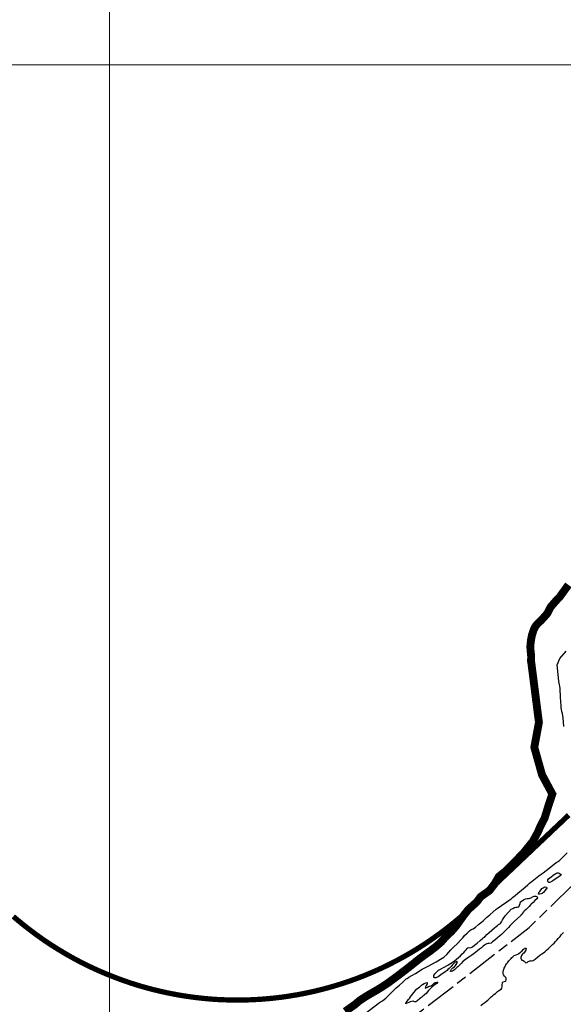
# Model space of a CAD drawing. Units: metres. Extents: x 758817 to 822277, y 7549230 to 7578930.
# Drawn here: x 787851 to 788885, y 7562214 to 7564086 of the extents above; entities that cross this region are included whole.
import ezdxf

# ---------------------------------------------------------------- set-up
doc = ezdxf.new("R2010")
doc.units = ezdxf.units.M
doc.linetypes.add('TRACO_28', pattern=[100, 60, -10, 20, -10])
doc.linetypes.add('TRACO_9', pattern=[50.5, 30, -10, 0.5, -10])
for name, color, linetype, lineweight in [('Limite_Estadual', 7, 'TRACO_28', 25), ('Limite_Municipal', 7, 'TRACO_9', 30), ('Malha_Coordenadas', 2, 'Continuous', 0), ('Rio_Perene', 150, 'Continuous', 25)]:
    doc.layers.add(name, color=color, linetype=linetype, lineweight=lineweight)
doc.layers.add('ST_Aid_Ikonos-Ferrovia', color=11, linetype='TRACKS')
doc.layers.add('ST_Aid_Ikonos-Rod', color=1, linetype='Continuous')
doc.styles.add('RÉGUA_60', font='simplex.shx', dxfattribs={"height": 150})
doc.linetypes.add('TRACKS', pattern='A,3.81,[130,ltypeshp.shx,S=6.35,R=0,X=0,Y=0],3.81', length=7.62)

msp = doc.modelspace()

# ---------------------------------------------------------------- linework, layer by layer
at = {"layer": 'Limite_Estadual', "color": 6, "flags": 128}
msp.add_lwpolyline([(787880.3, 7561783.8), (787966.8, 7561760.8), (788050.4, 7561775.2), (788206.1, 7561864.5), (788465.6, 7562086.3), (788820.2, 7562360), (788928.2, 7562465), (788983, 7562629.2), (789022, 7562770.6), (789047.8, 7562828.2), (789083, 7562889.3)], dxfattribs=at)
at = {"layer": 'Malha_Coordenadas', "linetype": 'Continuous', "flags": 128}
for points in [[(788022, 7560031), (788022, 7564727), (788022, 7566324.1)], [(783996.6, 7564000), (788441.7, 7564000), (794734.9, 7564000), (794896.6, 7564000)]]:
    msp.add_lwpolyline(points, dxfattribs=at)
at = {"layer": 'Rio_Perene', "flags": 128}
for points in [[(788886.2, 7562742.4), (788884.5, 7562758.6), (788883.3, 7562766.7), (788882.3, 7562771), (788881.4, 7562774.7), (788881.1, 7562777.5), (788880.6, 7562780.7), (788880, 7562789.8), (788879.8, 7562797.1), (788878.9, 7562814.4), (788878.5, 7562818.6), (788877.7, 7562821.5), (788877.2, 7562824.7), (788876.7, 7562827.9), (788875.6, 7562835), (788873.6, 7562859.3), (788878.5, 7562871.2), (788890.7, 7562885.6)], [(788508.2, 7562196.2), (788535.3, 7562217.3), (788540.8, 7562220.7), (788547.7, 7562226.1), (788563.4, 7562241.2), (788567.3, 7562245.1), (788573.6, 7562250.6), (788580.6, 7562256.7), (788585.9, 7562262.1), (788587.7, 7562263.3), (788591.3, 7562265.4), (788596.9, 7562269), (788603.8, 7562272.8), (788616.3, 7562280.6), (788618, 7562281.6), (788621.7, 7562283.6), (788627.9, 7562286.6), (788643.2, 7562294.6), (788646.1, 7562296.6), (788651.3, 7562299.7), (788657.5, 7562303.6), (788663.1, 7562308.5), (788667.1, 7562313.1), (788671, 7562317.5), (788675.9, 7562322.5), (788683.4, 7562329.4), (788690.3, 7562336.4), (788693.8, 7562340.5), (788697.2, 7562344.9), (788701.8, 7562349.5), (788706.6, 7562353.6), (788709.8, 7562355.9), (788713.4, 7562357.6), (788718, 7562360.7), (788723.9, 7562365.5), (788729.1, 7562369.9), (788732.3, 7562372.5), (788734.4, 7562374.6), (788738.7, 7562378.7), (788745.1, 7562384.1), (788757.5, 7562394.7), (788759.3, 7562396.3), (788785.5, 7562414.4), (788788.2, 7562416.8), (788793.1, 7562420.6), (788798.5, 7562425.5), (788805.6, 7562431.1), (788812.3, 7562436.9), (788817.2, 7562441.3), (788820.7, 7562444), (788825.8, 7562448), (788832.3, 7562453), (788838.7, 7562458), (788843.1, 7562461.5), (788846.5, 7562464.1), (788852.1, 7562468.4), (788867.5, 7562480.1), (788871.3, 7562483.4), (788874.1, 7562484.8), (788877.8, 7562487.5), (788892.1, 7562501.7)], [(788728.1, 7562211.6), (788732.2, 7562214.7), (788735.7, 7562217.4), (788739, 7562219.7), (788741.6, 7562221.9), (788743.9, 7562224.4), (788745.9, 7562226.4), (788747.9, 7562228.3), (788750.6, 7562230.8), (788752.9, 7562232.6), (788756.1, 7562234.7), (788758, 7562236.2), (788759.9, 7562238), (788763.4, 7562240.7), (788766.5, 7562243), (788767.8, 7562244.8), (788768.9, 7562247.3), (788768.9, 7562250.9), (788769.2, 7562254.7), (788770, 7562256.6), (788772.5, 7562257.4), (788775.4, 7562258.1), (788776, 7562260.2), (788776, 7562262.8), (788775.4, 7562264.9), (788772.9, 7562267.2), (788771.2, 7562270), (788770.6, 7562272.7), (788770.6, 7562275.4), (788771.2, 7562278.8), (788772.5, 7562282.5), (788773.6, 7562284.5), (788775.3, 7562288), (788776.7, 7562290.8), (788778.5, 7562293.1), (788781.5, 7562296.6), (788783.9, 7562299.2), (788785.5, 7562300.9), (788787.2, 7562302.7), (788788.9, 7562304.5), (788791.7, 7562306.9), (788795.2, 7562308.3), (788798.4, 7562309.2), (788800.3, 7562310.4), (788806.6, 7562315.8), (788808.6, 7562317.9), (788810.3, 7562319.5), (788811.4, 7562320.4), (788814, 7562320.4), (788814.1, 7562319.9), (788813.9, 7562317.2), (788810, 7562311.4), (788808.2, 7562310.2), (788806.5, 7562308.8), (788805.2, 7562306.6), (788804, 7562302.9), (788804.2, 7562300.9), (788804.7, 7562299.5), (788806.2, 7562297.8), (788808.5, 7562297.2), (788810.3, 7562296.1), (788812.3, 7562293.9), (788813.9, 7562292.5), (788816, 7562293.6), (788818.4, 7562295.6), (788821.1, 7562296.4), (788824.3, 7562296.4), (788827.5, 7562297.4), (788831.3, 7562299.8), (788835.9, 7562303.4), (788840.5, 7562307.1), (788844.3, 7562309.8), (788847.4, 7562311.7), (788849.6, 7562313.6), (788852.7, 7562316.6), (788855.9, 7562319.5), (788859.3, 7562322.4), (788862.1, 7562324.9), (788864.7, 7562327.4), (788867.3, 7562330.1), (788869.9, 7562333.1), (788872.6, 7562335.9), (788875.3, 7562338.8), (788877.2, 7562341), (788878.8, 7562342.9), (788881.2, 7562345.8), (788883.5, 7562348.8), (788885.3, 7562350.7)]]:
    msp.add_lwpolyline(points, dxfattribs=at)
for points in [[(788864.9, 7562448.7), (788863.2, 7562447.5), (788860.7, 7562446.3), (788858.8, 7562445.7), (788857.6, 7562445.8), (788855.3, 7562447.7), (788855.7, 7562450.6), (788857.1, 7562452.7), (788859.1, 7562454.4), (788862.1, 7562456.6), (788865.1, 7562458.8), (788867.9, 7562460.9), (788870.9, 7562462.6), (788873.2, 7562463.7), (788875.3, 7562464), (788877.3, 7562463.6), (788879.9, 7562461.6), (788880.6, 7562459.8), (788879.2, 7562458.2), (788876.4, 7562456.3), (788873.3, 7562454.4), (788870.7, 7562452.5), (788869.7, 7562451.8)], [(788847.3, 7562426.3), (788845.3, 7562425), (788844.9, 7562424.8), (788842.6, 7562423.9), (788840.1, 7562423.4), (788838.1, 7562423.5), (788837.5, 7562424), (788838.2, 7562426.5), (788838.4, 7562426.7), (788840.3, 7562428.5), (788841.8, 7562430.3), (788843.1, 7562432.1), (788844.4, 7562434), (788846.4, 7562435.6), (788848.3, 7562436.4), (788850.6, 7562437.1), (788852.9, 7562436.8), (788853.7, 7562434.9), (788852.6, 7562432.9), (788852, 7562432.6), (788850.5, 7562430.9), (788849.2, 7562428.9)], [(788791.6, 7562371.6), (788789.5, 7562369.4), (788787.3, 7562367.2), (788783.9, 7562363.5), (788781, 7562360.2), (788771.6, 7562350.8), (788769.7, 7562349), (788767.5, 7562346.8), (788764.4, 7562344), (788760.1, 7562340.6), (788755.3, 7562336.7), (788750.5, 7562332.7), (788747.5, 7562330.4), (788744, 7562329.6), (788741.3, 7562329.3), (788739.2, 7562328.9), (788736.7, 7562327.8), (788734.8, 7562326.4), (788732.5, 7562324.2), (788729.2, 7562321.5), (788725.5, 7562318.5), (788721.8, 7562315.4), (788718.5, 7562313.2), (788715.2, 7562310.7), (788711, 7562307.6), (788705.4, 7562303.6), (788699, 7562298.9), (788693.5, 7562294.5), (788691.3, 7562292.2), (788689.5, 7562290.2), (788688, 7562288.7), (788686.2, 7562287.1), (788684.4, 7562285.4), (788682.7, 7562284), (788680, 7562281.6), (788678.1, 7562279.8), (788676.3, 7562278.2), (788674.4, 7562277.1), (788671.8, 7562276.3), (788670.4, 7562276.3), (788670.9, 7562278.2), (788672.4, 7562280.5), (788674.9, 7562283.1), (788677.7, 7562285.5), (788680.2, 7562287.8), (788681.4, 7562289.4), (788682.9, 7562292.7), (788682.9, 7562295.5), (788679.4, 7562294.2), (788677.7, 7562292.7), (788675.8, 7562290.7), (788673.7, 7562288.2), (788671.7, 7562285.9), (788669.7, 7562283.9), (788667.7, 7562281.9), (788665.6, 7562279.9), (788664.2, 7562278.4), (788660.2, 7562275.4), (788657.5, 7562273.5), (788654.6, 7562271.6), (788647.1, 7562266.4), (788642.5, 7562264.4), (788640.2, 7562264.5), (788638.8, 7562266), (788638.5, 7562269), (788640.3, 7562271.9), (788647.7, 7562278.9), (788651.4, 7562281), (788665.1, 7562288.5), (788667.2, 7562289.7), (788670.2, 7562291.6), (788673.5, 7562293.6), (788677.7, 7562296.7), (788681.6, 7562299.8), (788685.4, 7562302.8), (788689.1, 7562305.9), (788692.8, 7562309.6), (788695.5, 7562312.2), (788698.1, 7562315.5), (788700.1, 7562317.7), (788702, 7562320), (788704, 7562321.8), (788706.6, 7562321.4), (788709.9, 7562321.9), (788712.4, 7562323.3), (788715.9, 7562326.2), (788721, 7562330.3), (788727, 7562335.5), (788731.4, 7562339.3), (788733.4, 7562340.9), (788736.2, 7562343), (788739.8, 7562346.5), (788744.2, 7562350.4), (788748.9, 7562354.8), (788753.9, 7562359.1), (788757.1, 7562361.8), (788759.9, 7562364.1), (788762, 7562365.6), (788764.1, 7562366.7), (788765.4, 7562367.7), (788767.3, 7562370.6), (788769.2, 7562374.6), (788770.4, 7562376.3), (788771.7, 7562378.2), (788773.2, 7562380.4), (788774.8, 7562382.7), (788786, 7562394.8), (788788.7, 7562396.3), (788791.9, 7562398), (788794.4, 7562398.7), (788797.6, 7562398.8), (788800.3, 7562399.5), (788801.9, 7562402.4), (788802.6, 7562405.6), (788803.5, 7562408.5), (788806.7, 7562411), (788809.4, 7562412.9), (788812.9, 7562414.8), (788816.5, 7562415.1), (788818.7, 7562415.1), (788821, 7562415.5), (788824.8, 7562416.9), (788826.5, 7562418.2), (788829.5, 7562419.6), (788832.9, 7562419.8), (788834.9, 7562418.9), (788835.8, 7562416.5), (788834.5, 7562414.7), (788830.7, 7562411.1), (788827.5, 7562407.8), (788824.1, 7562404.4), (788822.6, 7562402.8), (788819.9, 7562400.1), (788817.5, 7562397.4), (788814.2, 7562394.4), (788811.4, 7562391.6), (788809.5, 7562389.5), (788807.3, 7562387.2), (788805.8, 7562385.6), (788804.1, 7562383.3), (788803.9, 7562383.1)], [(788623.8, 7562234.4), (788621.2, 7562232.2), (788619.4, 7562230.7), (788617.6, 7562229.2), (788615.7, 7562227.8), (788614, 7562226.4), (788611.7, 7562224.5), (788609.5, 7562222.4), (788607.8, 7562220.9), (788606.5, 7562219.8), (788604.7, 7562218.6), (788602.6, 7562218.7), (788600.7, 7562219.5), (788599.1, 7562219.7), (788596.3, 7562219), (788593.8, 7562218.5), (788591.2, 7562217.6), (788589.3, 7562216.7), (788587.3, 7562215.8), (788585.4, 7562215), (788585.9, 7562217.4), (788587.7, 7562219.7), (788590.7, 7562222.9), (788592.2, 7562225.2), (788594.1, 7562227.9), (788596.2, 7562231), (788598.5, 7562233.9), (788601, 7562237), (788603.6, 7562240), (788606, 7562242.6), (788608.4, 7562244.4), (788611.2, 7562246.7), (788613.7, 7562248.8), (788615.4, 7562250.2), (788617, 7562251.6), (788620.2, 7562253.4), (788623.2, 7562254.8), (788625.8, 7562255.2), (788625.7, 7562253), (788624.2, 7562249.6), (788622.9, 7562247), (788622.5, 7562244.6), (788625.3, 7562246.1), (788628.4, 7562247.9), (788630.2, 7562248.7), (788632.9, 7562249), (788635.8, 7562250.6), (788638.5, 7562253.2), (788641.3, 7562255.1), (788644.1, 7562256.2), (788646.1, 7562256.3), (788644.1, 7562253.8), (788641.1, 7562251.7), (788637.9, 7562249.3), (788635.1, 7562246.7), (788632.5, 7562244.3), (788630.5, 7562242.3), (788628.7, 7562240.4), (788628.6, 7562240.3)]]:
    msp.add_lwpolyline(points, close=True, dxfattribs=at)
at = {"layer": 'ST_Aid_Ikonos-Ferrovia', "color": 255, "linetype": 'Continuous', "ltscale": 0.4, "const_width": 10, "flags": 128}
msp.add_lwpolyline([(787838.8, 7562381), (787846.4, 7562374.5), (787854.1, 7562368.2), (787861.9, 7562361.9), (787869.8, 7562355.8), (787877.8, 7562349.8), (787885.9, 7562343.9), (787894, 7562338.1), (787902.3, 7562332.5), (787910.6, 7562326.9), (787919.1, 7562321.6), (787927.6, 7562316.3), (787936.2, 7562311.2), (787944.8, 7562306.2), (787953.6, 7562301.3), (787962.4, 7562296.6), (787971.3, 7562292), (787980.2, 7562287.6), (787989.2, 7562283.3), (787998.3, 7562279.1), (788007.5, 7562275.1), (788016.7, 7562271.2), (788026, 7562267.5), (788035.3, 7562263.9), (788044.7, 7562260.4), (788054.1, 7562257.1), (788063.6, 7562253.9), (788073.1, 7562250.9), (788082.7, 7562248), (788092.3, 7562245.3), (788102, 7562242.7), (788111.7, 7562240.3), (788121.4, 7562238), (788131.2, 7562235.9), (788141, 7562233.9), (788150.8, 7562232.1), (788160.7, 7562230.4), (788170.6, 7562228.9), (788180.5, 7562227.5), (788190.4, 7562226.3), (788200.4, 7562225.2), (788210.3, 7562224.3), (788220.3, 7562223.5), (788230.3, 7562222.9), (788240.3, 7562222.5), (788250.2, 7562222.2), (788260.2, 7562222), (788270.2, 7562222), (788280.2, 7562222.2), (788290.2, 7562222.5), (788300.2, 7562223), (788310.2, 7562223.6), (788320.2, 7562224.4), (788330.1, 7562225.3), (788340.1, 7562226.4), (788350, 7562227.6), (788359.9, 7562229), (788369.8, 7562230.6), (788379.6, 7562232.2), (788389.5, 7562234.1), (788399.3, 7562236.1), (788409, 7562238.2), (788418.8, 7562240.5), (788428.5, 7562243), (788438.1, 7562245.6), (788447.7, 7562248.3), (788457.3, 7562251.2), (788466.8, 7562254.2), (788476.3, 7562257.4), (788485.8, 7562260.7), (788495.1, 7562264.2), (788504.5, 7562267.8), (788513.7, 7562271.6), (788522.9, 7562275.5), (788532.1, 7562279.5), (788541.2, 7562283.7), (788550.2, 7562288), (788559.1, 7562292.5), (788568, 7562297.1), (788576.8, 7562301.8), (788585.5, 7562306.7), (788594.2, 7562311.7), (788602.8, 7562316.8), (788611.3, 7562322.1), (788619.7, 7562327.5), (788628, 7562333), (788636.3, 7562338.7), (788644.5, 7562344.5), (788652.5, 7562350.4), (788660.5, 7562356.4), (788668.4, 7562362.5), (788676.2, 7562368.8), (788683.9, 7562375.2), (788691.5, 7562381.7), (788699, 7562388.3), (788706.3, 7562395.1), (788713.6, 7562401.9), (788720.9, 7562408.8), (788728.2, 7562415.7), (788735.4, 7562422.5), (788742.7, 7562429.4), (788749.9, 7562436.3), (788757.2, 7562443.2), (788764.5, 7562450), (788771.7, 7562456.9), (788779, 7562463.8), (788786.3, 7562470.7), (788793.5, 7562477.5), (788800.8, 7562484.4), (788808, 7562491.3), (788815.3, 7562498.2), (788822.6, 7562505), (788829.8, 7562511.9), (788837.1, 7562518.8), (788844.4, 7562525.7), (788851.6, 7562532.5), (788858.9, 7562539.4), (788866.1, 7562546.3), (788873.4, 7562553.1), (788880.7, 7562560), (788887.9, 7562566.9), (788895.2, 7562573.8)], dxfattribs=at)
at = {"layer": 'ST_Aid_Ikonos-Rod', "linetype": 'Continuous', "ltscale": 5, "const_width": 15, "flags": 128}
msp.add_lwpolyline([(788469.9, 7562200.3), (788479.4, 7562207), (788488.8, 7562213.6), (788497.4, 7562221), (788507.5, 7562227.6), (788517.8, 7562233.8), (788528.7, 7562240), (788539.9, 7562246.8), (788551.4, 7562254.5), (788563.1, 7562263), (788574.8, 7562271.8), (788586.7, 7562280.9), (788598.6, 7562290.3), (788610.3, 7562299.7), (788621.9, 7562308.3), (788632.6, 7562315.9), (788642.9, 7562323.9), (788652.7, 7562332.5), (788663.2, 7562344.4), (788672, 7562352.3), (788680.9, 7562362.6), (788688.4, 7562373), (788695.9, 7562383.5), (788704.1, 7562393.9), (788720.2, 7562408.4), (788727.9, 7562418.5), (788744.5, 7562430.3), (788754.6, 7562443.4), (788762.2, 7562456.6), (788774, 7562466.2), (788786.8, 7562478.7), (788799.4, 7562491.6), (788810.7, 7562503.6), (788826.9, 7562523.6), (788836.5, 7562541.2), (788841.6, 7562552.9), (788849.3, 7562567.7), (788857, 7562592.5), (788864.1, 7562613.8), (788844.6, 7562650), (788829.8, 7562702.6), (788838.6, 7562750), (788824.6, 7562859.7), (788823.6, 7562866.3), (788823.5, 7562867.5), (788823.8, 7562871.9), (788823.9, 7562875.5), (788823.5, 7562878.7), (788823.2, 7562882), (788822.8, 7562885.5), (788822.5, 7562889.3), (788822.3, 7562893.9), (788822.7, 7562900), (788823.7, 7562907.6), (788825.5, 7562916.4), (788828.1, 7562924.6), (788831.2, 7562931.5), (788834.8, 7562936.3), (788838.5, 7562940), (788842.7, 7562943.9), (788847.8, 7562949.4), (788854.6, 7562957.3), (788861.2, 7562969.9), (788870.9, 7562981), (788878.4, 7562988.9), (788885.6, 7562998.9), (788891.1, 7563006.5), (788894.7, 7563011.4)], dxfattribs=at)

# ---------------------------------------------------------------- texts
at = {"layer": 'Limite_Municipal', "color": 7, "style": 'RÉGUA_60'}
msp.add_text('MUNICÍPIO DE', height=150, rotation=30, dxfattribs=at).set_placement((786725.1, 7563813.8))

doc.saveas('drawing.dxf')
